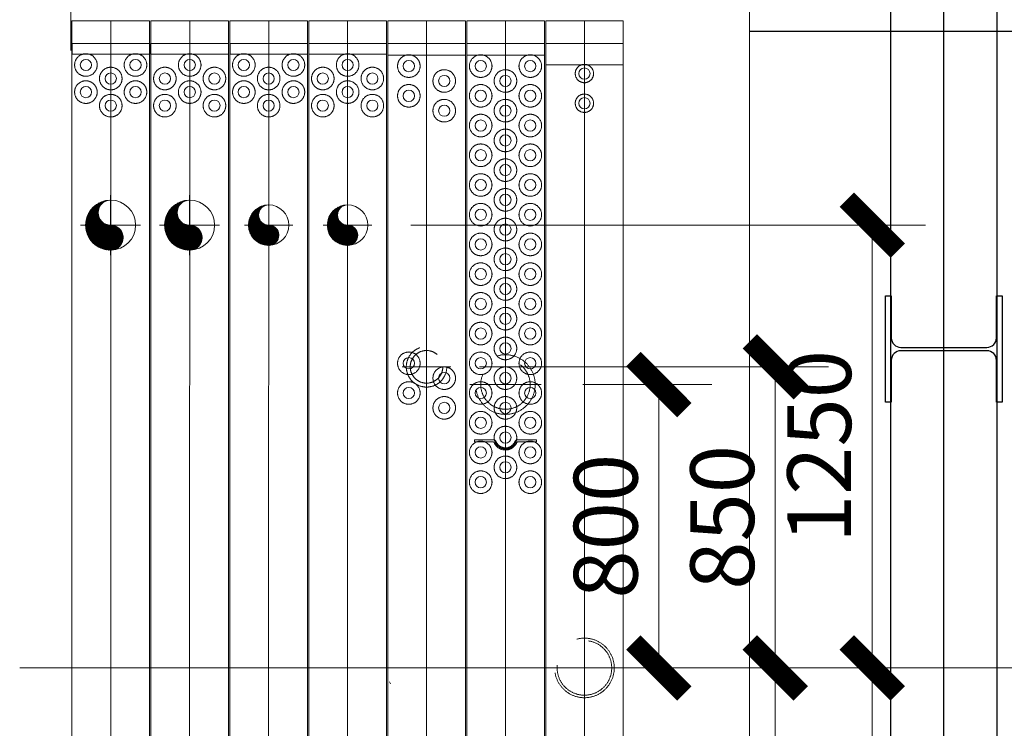
# Model space of a CAD drawing. Extents: x -105590 to 440699, y -64363 to 197490.
# Drawn here: x 287347 to 290128, y 18942 to 20943 of the extents above; entities that cross this region are included whole.
import ezdxf

# ---------------------------------------------------------------- set-up
doc = ezdxf.new("R2010")
doc.units = 0
doc.header["$LTSCALE"] = 1000
doc.header["$MEASUREMENT"] = 0
doc.linetypes.add('CENTER', pattern=[23.75, 20, -1.5, 0.75, -1.5])
doc.linetypes.add('HIDDEN', pattern=[0.375, 0.25, -0.125])
doc.layers.get('0').update_dxf_attribs({"linetype": 'CONTINUOUS'})
doc.layers.get('Defpoints').update_dxf_attribs({"linetype": 'CONTINUOUS'})
for name, color, linetype, lineweight in [('11CENTER-PIPE', 7, 'CONTINUOUS', 0), ('1TXT-DIM', 7, 'CONTINUOUS', 0), ('21STRUCT-STEEL', 7, 'CONTINUOUS', 0), ('9PRESS-PARTS', 7, 'CONTINUOUS', 0)]:
    doc.layers.add(name, color=color, linetype=linetype, lineweight=lineweight)
doc.layers.add('STXT_XG_THIN', color=2, linetype='CONTINUOUS')
doc.styles.add('DFT', font='txt.shx', dxfattribs={"width": 0.67, "bigfont": 'bzdft.shx'})
doc.styles.get("Standard").update_dxf_attribs({"font": 'GBENOR', "bigfont": 'GBCBIG'})
doc.dimstyles.get("Standard").update_dxf_attribs({"dimscale": 100, "dimtxt": 3.5, "dimasz": 1, "dimexe": 2.5, "dimexo": 3, "dimgap": 1.5, "dimtad": 1, "dimdec": 0, "dimzin": 0, "dimdsep": 46, "dimtxsty": 'Standard', "dimblk": 'ARCHTICK', "dimcen": 0.09, "dimadec": 0, "dimazin": 0, "dimtfac": 1, "dimtdec": 0, "dimtix": 1, "dimtmove": 2, "dimatfit": 3, "dimfxl": 0, "dimtolj": 1, "dimtzin": 0, "dimarcsym": 0})

# ---------------------------------------------------------------- blocks, each defined once
blk = doc.blocks.new('*X375')
at = {"layer": '11CENTER-PIPE', "color": 1, "linetype": 'Continuous', "lineweight": 0}
for p, q in [((-0.192, 0.147), (-0.191, 0.148)), ((-0.174, 0.146), (-0.175, 0.147)), ((-0.166, 0.145), (-0.165, 0.147)), ((-0.137, 0.137), (-0.144, 0.144)), ((-0.144, 0.139), (-0.14, 0.143)), ((-0.122, 0.133), (-0.115, 0.139)), ((-0.089, 0.117), (-0.11, 0.138)), ((-0.103, 0.124), (-0.092, 0.135)), ((-0.084, 0.114), (-0.07, 0.128)), ((0.27, -0.213), (-0.072, 0.129)), ((-0.067, 0.103), (-0.048, 0.121)), ((-0.05, 0.091), (-0.027, 0.114)), ((-0.036, 0.077), (-0.008, 0.105)), ((0.255, -0.17), (-0.031, 0.115)), ((-0.022, 0.063), (0.012, 0.096)), ((-0.009, 0.047), (0.03, 0.087)), ((0.002, 0.03), (0.048, 0.076)), ((0.28, -0.252), (0.009, 0.019)), ((0.012, 0.012), (0.065, 0.065)), ((0.232, -0.119), (0.021, 0.092)), ((0.021, -0.007), (0.082, 0.054)), ((0.029, -0.028), (0.098, 0.042)), ((0.034, -0.051), (0.114, 0.029)), ((0.038, -0.075), (0.129, 0.016)), ((0.04, -0.101), (0.143, 0.002)), ((0.178, -0.036), (0.107, 0.034)), ((-0.441, -0.695), (0.195, -0.059)), ((-0.432, -0.715), (0.207, -0.076)), ((-0.422, -0.733), (0.218, -0.094)), ((-0.41, -0.749), (0.228, -0.112)), ((-0.398, -0.766), (0.238, -0.13)), ((-0.384, -0.78), (0.247, -0.149)), ((-0.369, -0.793), (0.255, -0.169)), ((-0.353, -0.805), (0.263, -0.189)), ((0.012, -0.215), (0.183, -0.043)), ((0.28, -0.449), (0.022, -0.192)), ((0.285, -0.285), (0.029, -0.029)), ((0.284, -0.425), (0.029, -0.171)), ((0.03, -0.168), (0.171, -0.027)), ((0.287, -0.4), (0.035, -0.148)), ((0.037, -0.133), (0.157, -0.013)), ((0.289, -0.317), (0.037, -0.066)), ((0.289, -0.374), (0.038, -0.123)), ((0.289, -0.346), (0.04, -0.096)), ((-0.46, -0.601), (-0.21, -0.351)), ((-0.458, -0.627), (-0.179, -0.349)), ((-0.458, -0.571), (-0.241, -0.354)), ((-0.454, -0.652), (-0.143, -0.341)), ((-0.45, -0.535), (-0.276, -0.361)), ((-0.448, -0.674), (-0.097, -0.324)), ((-0.433, -0.49), (-0.322, -0.379)), ((0.045, -0.78), (-0.344, -0.391)), ((-0.336, -0.816), (0.269, -0.212)), ((0.062, -0.769), (-0.326, -0.381)), ((-0.317, -0.826), (0.275, -0.234)), ((0.079, -0.758), (-0.307, -0.372)), ((-0.297, -0.835), (0.281, -0.257)), ((0.095, -0.746), (-0.287, -0.364)), ((-0.276, -0.841), (0.284, -0.282)), ((0.111, -0.733), (-0.265, -0.358)), ((-0.253, -0.847), (0.288, -0.306)), ((0.126, -0.72), (-0.24, -0.354)), ((-0.228, -0.85), (0.289, -0.333)), ((0.141, -0.707), (-0.214, -0.351)), ((-0.2, -0.85), (0.289, -0.361)), ((0.154, -0.692), (-0.188, -0.349)), ((-0.17, -0.848), (0.288, -0.391)), ((0.168, -0.677), (-0.163, -0.346)), ((0.181, -0.662), (-0.14, -0.34)), ((0.193, -0.645), (-0.119, -0.333)), ((0.205, -0.629), (-0.1, -0.325)), ((0.216, -0.612), (-0.081, -0.315)), ((0.226, -0.594), (-0.064, -0.303)), ((0.236, -0.575), (-0.048, -0.291)), ((0.245, -0.557), (-0.034, -0.277)), ((0.253, -0.536), (-0.02, -0.263)), ((0.261, -0.516), (-0.008, -0.247)), ((0.268, -0.495), (0.004, -0.23)), ((0.274, -0.472), (0.013, -0.211)), ((-0.196, -0.85), (-0.459, -0.587)), ((-0.17, -0.848), (-0.457, -0.562)), ((-0.144, -0.846), (-0.451, -0.539)), ((-0.12, -0.842), (-0.445, -0.517)), ((-0.096, -0.837), (-0.436, -0.497)), ((-0.074, -0.831), (-0.427, -0.478)), ((-0.052, -0.824), (-0.416, -0.461)), ((-0.031, -0.817), (-0.404, -0.444)), ((-0.011, -0.809), (-0.391, -0.43)), ((0.008, -0.8), (-0.377, -0.415)), ((0.027, -0.791), (-0.361, -0.403)), ((-0.138, -0.845), (0.284, -0.423)), ((-0.103, -0.839), (0.278, -0.458)), ((-0.065, -0.829), (0.268, -0.495)), ((-0.022, -0.814), (0.252, -0.54)), ((-0.225, -0.85), (-0.459, -0.616)), ((-0.257, -0.846), (-0.455, -0.648)), ((-0.297, -0.835), (-0.445, -0.687)), ((-0.358, -0.802), (-0.409, -0.75)), ((0.032, -0.789), (0.225, -0.595))]:
    blk.add_line(p, q, dxfattribs=at)
blk.add_point((-0.205, 0.149), dxfattribs=at)
blk = doc.blocks.new('PIP1')
at = {"layer": '11CENTER-PIPE', "color": 1, "linetype": 'Continuous', "lineweight": 0}
blk.add_lwpolyline([(0, -0.5, 0.999993), (0, 0.5, -0.414205), (0.25, 0.25, -0.414198), (0, 0, 0.414207), (-0.25, -0.25, 0.414214), (0, -0.5)], format="xyb", dxfattribs=at)
blk.add_circle((0, 0), 0.5, dxfattribs=at)
at = {"layer": '1TXT-DIM', "color": 7, "linetype": 'CENTER', "lineweight": 0}
for p, q in [((0, 0.6), (0, -0.6)), ((-0.6, 0), (0.6, 0))]:
    blk.add_line(p, q, dxfattribs=at)
at = {"layer": '11CENTER-PIPE', "color": 1, "linetype": 'Continuous', "lineweight": 0}
blk.add_blockref('*X375', (0.21, 0.351), dxfattribs=at)
blk = doc.blocks.new('*M1133')
at = {"layer": '9PRESS-PARTS', "color": 4, "linetype": 'Continuous', "lineweight": 0}
for p, q in [((-110, -15), (-110, 15)), ((109.1, -15), (109.1, 15)), ((-110, -15), (109.1, -15))]:
    blk.add_line(p, q, dxfattribs=at)
blk = doc.blocks.new('*M1130')
at = {"layer": '9PRESS-PARTS', "color": 4, "linetype": 'Continuous', "lineweight": 0}
for p, q in [((-110, -15), (-110, 15)), ((109.1, -15), (109.1, 15)), ((-110, -15), (109.1, -15))]:
    blk.add_line(p, q, dxfattribs=at)
blk = doc.blocks.new('*M1128')
at = {"layer": '9PRESS-PARTS', "color": 4, "linetype": 'Continuous', "lineweight": 0}
for p, q in [((-110, -15), (-110, 15)), ((109.1, -15), (109.1, 15)), ((-110, -15), (109.1, -15))]:
    blk.add_line(p, q, dxfattribs=at)
blk = doc.blocks.new('*M1127')
at = {"layer": '9PRESS-PARTS', "color": 4, "linetype": 'Continuous', "lineweight": 0}
for p, q in [((-110, -15), (-110, 15)), ((109.1, -15), (109.1, 15)), ((-110, -15), (109.1, -15))]:
    blk.add_line(p, q, dxfattribs=at)
blk = doc.blocks.new('*M1124')
at = {"layer": '9PRESS-PARTS', "color": 4, "linetype": 'Continuous', "lineweight": 0}
for p, q in [((-110, -15), (-110, 15)), ((109.1, -15), (109.1, 15)), ((-110, -15), (109.1, -15))]:
    blk.add_line(p, q, dxfattribs=at)
blk = doc.blocks.new('*M1122')
at = {"layer": '9PRESS-PARTS', "color": 4, "linetype": 'Continuous', "lineweight": 0}
for p, q in [((-110, -15), (-110, 15)), ((109.1, -15), (109.1, 15)), ((-110, -15), (109.1, -15))]:
    blk.add_line(p, q, dxfattribs=at)
blk = doc.blocks.new('*M1120')
at = {"layer": '9PRESS-PARTS', "color": 4, "linetype": 'Continuous', "lineweight": 0}
for p, q in [((-110, -15), (-110, 15)), ((109.1, -15), (109.1, 15)), ((-110, -15), (109.1, -15))]:
    blk.add_line(p, q, dxfattribs=at)
blk = doc.blocks.new('*M1079')
at = {"layer": '1TXT-DIM', "color": 7, "linetype": 'HIDDEN', "lineweight": 0}
for p, q in [((-87.3, 14.4), (-34.8, 14.4)), ((-87.3, 14.4), (-87.3, 8.4)), ((-87.3, 8.4), (-34.8, 8.4)), ((87.3, 14.4), (34.8, 14.4)), ((87.4, 8.4), (34.8, 8.4)), ((87.3, 14.4), (87.4, 8.4))]:
    blk.add_line(p, q, dxfattribs=at)
for centre, radius, start, end in [((-34.8, 5.4), 9, 23.5509, 90), ((-34.8, 5.4), 3, 23.551, 90), ((0, 20.6), 35, 203.551, 336.449), ((0, 20.6), 29, 203.5509, 336.4491), ((34.8, 5.4), 9, 90, 156.4491), ((34.8, 5.4), 3, 90, 156.449)]:
    blk.add_arc(centre, radius, start, end, dxfattribs=at)
blk = doc.blocks.new('_ArchTick')
at = {"color": 0, "linetype": 'ByBlock', "const_width": 0.4}
blk.add_lwpolyline([(-0.5, -0.5), (0.5, 0.5)], dxfattribs=at)
blk = doc.blocks.new('*D1176')
at = {"color": 2, "linetype": 'Continuous', "lineweight": 0, "transparency": 16777216}
for p, q in [((288451, 20362.9), (289904.8, 20362.9)), ((289754.8, 20362.9), (289754.8, 19112.9)), ((289724.8, 19112.9), (289604.8, 19112.9))]:
    blk.add_line(p, q, dxfattribs=at)
at = {"layer": 'Defpoints', "color": 0, "linetype": 'Continuous', "transparency": 16777216}
for p in [(288421, 20362.9), (289754.8, 19112.9), (289754.8, 19112.9)]:
    blk.add_point(p, dxfattribs=at)
at = {"color": 2, "linetype": 'Continuous', "lineweight": 0, "transparency": 16777216, "xscale": 144, "yscale": 144, "zscale": 144}
for p, rotation in [((289754.8, 20362.9), 90), ((289754.8, 19112.9), 270)]:
    blk.add_blockref('_ArchTick', p, dxfattribs=dict(at, rotation=rotation))
at = {"color": 5, "linetype": 'Continuous', "lineweight": 0, "transparency": 16777216, "insert": (289604.8, 19737.9), "char_height": 180, "attachment_point": 5, "rotation": 90, "style": 'DFT'}
blk.add_mtext('\\A1;1250', dxfattribs=at)
blk = doc.blocks.new('*D1177')
at = {"color": 2, "linetype": 'Continuous', "lineweight": 0, "transparency": 16777216}
for p, q in [((289724.8, 19112.9), (289604.8, 19112.9)), ((289754.8, 19112.9), (289754.8, 17862.9)), ((288451, 17862.9), (289904.8, 17862.9))]:
    blk.add_line(p, q, dxfattribs=at)
at = {"layer": 'Defpoints', "color": 0, "linetype": 'Continuous', "transparency": 16777216}
for p in [(289754.8, 19112.9), (288421, 17862.9), (289754.8, 17862.9)]:
    blk.add_point(p, dxfattribs=at)
at = {"color": 2, "linetype": 'Continuous', "lineweight": 0, "transparency": 16777216, "xscale": 144, "yscale": 144, "zscale": 144}
for p, rotation in [((289754.8, 19112.9), 90), ((289754.8, 17862.9), 270)]:
    blk.add_blockref('_ArchTick', p, dxfattribs=dict(at, rotation=rotation))
at = {"color": 5, "linetype": 'Continuous', "lineweight": 0, "transparency": 16777216, "insert": (289604.8, 18487.9), "char_height": 180, "attachment_point": 5, "rotation": 90, "style": 'DFT'}
blk.add_mtext('\\A1;1250', dxfattribs=at)
blk = doc.blocks.new('*D1178')
at = {"color": 2, "linetype": 'Continuous', "lineweight": 0, "transparency": 16777216}
for p, q in [((288645.5, 19962.9), (289630.8, 19962.9)), ((289480.8, 19962.9), (289480.8, 19112.9)), ((289450.8, 19112.9), (289330.8, 19112.9))]:
    blk.add_line(p, q, dxfattribs=at)
at = {"layer": 'Defpoints', "color": 0, "linetype": 'Continuous', "transparency": 16777216}
for p in [(288615.5, 19962.9), (289480.8, 19112.9), (289480.8, 19112.9)]:
    blk.add_point(p, dxfattribs=at)
at = {"color": 2, "linetype": 'Continuous', "lineweight": 0, "transparency": 16777216, "xscale": 144, "yscale": 144, "zscale": 144}
for p, rotation in [((289480.8, 19962.9), 90), ((289480.8, 19112.9), 270)]:
    blk.add_blockref('_ArchTick', p, dxfattribs=dict(at, rotation=rotation))
at = {"color": 5, "linetype": 'Continuous', "lineweight": 0, "transparency": 16777216, "insert": (289330.8, 19537.9), "char_height": 180, "attachment_point": 5, "rotation": 90, "style": 'DFT'}
blk.add_mtext('\\A1;850', dxfattribs=at)
blk = doc.blocks.new('*D1179')
at = {"color": 2, "linetype": 'Continuous', "lineweight": 0, "transparency": 16777216}
for p, q in [((289450.8, 19112.9), (289330.8, 19112.9)), ((289480.8, 19112.9), (289480.8, 18262.9)), ((288645.5, 18262.9), (289630.8, 18262.9))]:
    blk.add_line(p, q, dxfattribs=at)
at = {"layer": 'Defpoints', "color": 0, "linetype": 'Continuous', "transparency": 16777216}
for p in [(289480.8, 19112.9), (288615.5, 18262.9), (289480.8, 18262.9)]:
    blk.add_point(p, dxfattribs=at)
at = {"color": 2, "linetype": 'Continuous', "lineweight": 0, "transparency": 16777216, "xscale": 144, "yscale": 144, "zscale": 144}
for p, rotation in [((289480.8, 19112.9), 90), ((289480.8, 18262.9), 270)]:
    blk.add_blockref('_ArchTick', p, dxfattribs=dict(at, rotation=rotation))
at = {"color": 5, "linetype": 'Continuous', "lineweight": 0, "transparency": 16777216, "insert": (289330.8, 18687.9), "char_height": 180, "attachment_point": 5, "rotation": 90, "style": 'DFT'}
blk.add_mtext('\\A1;850', dxfattribs=at)
blk = doc.blocks.new('*D1180')
at = {"color": 2, "linetype": 'Continuous', "lineweight": 0, "transparency": 16777216}
for p, q in [((288937.4, 19912.9), (289301.8, 19912.9)), ((289151.8, 19912.9), (289151.8, 19112.9)), ((289121.8, 19112.9), (289001.8, 19112.9))]:
    blk.add_line(p, q, dxfattribs=at)
at = {"layer": 'Defpoints', "color": 0, "linetype": 'Continuous', "transparency": 16777216}
for p in [(288907.4, 19912.9), (289151.8, 19112.9), (289151.8, 19112.9)]:
    blk.add_point(p, dxfattribs=at)
at = {"color": 2, "linetype": 'Continuous', "lineweight": 0, "transparency": 16777216, "xscale": 144, "yscale": 144, "zscale": 144}
for p, rotation in [((289151.8, 19912.9), 90), ((289151.8, 19112.9), 270)]:
    blk.add_blockref('_ArchTick', p, dxfattribs=dict(at, rotation=rotation))
at = {"color": 5, "linetype": 'Continuous', "lineweight": 0, "transparency": 16777216, "insert": (289001.8, 19512.9), "char_height": 180, "attachment_point": 5, "rotation": 90, "style": 'DFT'}
blk.add_mtext('\\A1;800', dxfattribs=at)

msp = doc.modelspace()

# ---------------------------------------------------------------- linework, layer by layer
at = {"color": 5}
for p, q in [((289806.995, 16435.966), (289806.995, 29109.915)), ((289956.995, 16435.966), (289956.995, 29109.915)), ((290106.995, 16435.966), (290106.995, 29109.915)), ((292907.995, 20909.915), (289407.995, 20909.915))]:
    msp.add_line(p, q, dxfattribs=at)
at = {"layer": '11CENTER-PIPE', "color": 2, "linetype": 'Continuous', "lineweight": 0}
for p, q in [((287494.445, 20940.061), (287494.445, 17285.811)), ((287494.445, 20940.06), (287713.545, 20940.06)), ((287713.545, 20940.061), (287713.545, 17285.811)), ((287717.445, 20940.06), (287717.445, 17285.81)), ((287717.445, 20940.06), (287936.545, 20940.06)), ((287936.545, 17285.811), (287936.545, 20940.061)), ((287940.445, 20940.061), (287940.445, 17285.811)), ((287940.445, 20940.06), (288159.545, 20940.06)), ((288159.545, 20940.061), (288159.545, 17285.811)), ((288163.445, 17285.811), (288163.445, 20940.061)), ((288163.445, 20940.06), (288382.545, 20940.06)), ((288382.545, 20940.06), (288382.545, 17285.81)), ((287494.445, 20875.435), (287713.545, 20875.435)), ((287717.445, 20875.435), (287936.545, 20875.435)), ((287940.445, 20875.435), (288159.545, 20875.435)), ((288163.445, 20875.435), (288382.545, 20875.435))]:
    msp.add_line(p, q, dxfattribs=at)
at = {"layer": '11CENTER-PIPE', "color": 2, "linetype": 'CENTER', "lineweight": 0}
for p, q in [((287603.995, 20940.071), (287603.645, 17285.81)), ((287826.995, 20940.071), (287826.645, 17285.81)), ((288049.995, 20940.071), (288049.645, 17285.81)), ((288272.995, 20940.071), (288272.645, 17285.81))]:
    msp.add_line(p, q, dxfattribs=at)
at = {"layer": '11CENTER-PIPE', "color": 7, "linetype": 'CENTER', "lineweight": 0}
msp.add_line((287346.777, 19112.929), (299640.777, 19112.929), dxfattribs=at)
at = {"layer": '11CENTER-PIPE', "color": 2, "linetype": 'CENTER', "lineweight": 0}
for centre in [(287533.82, 20815.061), (287673.82, 20815.061), (287826.98, 20815.07), (287979.82, 20815.061), (288119.82, 20815.061), (288272.98, 20815.07), (287603.98, 20776.811), (287756.82, 20776.82), (287896.82, 20776.82), (288049.98, 20776.811), (288202.82, 20776.82), (288342.82, 20776.82), (287533.82, 20738.561), (287673.82, 20738.561), (287826.98, 20738.57), (287979.82, 20738.561), (288119.82, 20738.561), (288272.98, 20738.57), (287603.98, 20700.311), (287756.82, 20700.32), (287896.82, 20700.32), (288049.98, 20700.311), (288202.82, 20700.32), (288342.82, 20700.32)]:
    msp.add_circle(centre, 31.9, dxfattribs=at)
at = {"layer": '11CENTER-PIPE', "color": 2, "linetype": 'Continuous', "lineweight": 0}
for centre in [(287533.82, 20815.061), (287673.82, 20815.061), (287826.98, 20815.07), (287979.82, 20815.061), (288119.82, 20815.061), (288272.98, 20815.07), (287603.98, 20776.811), (287756.82, 20776.82), (287896.82, 20776.82), (288049.98, 20776.811), (288202.82, 20776.82), (288342.82, 20776.82), (287533.82, 20738.561), (287673.82, 20738.561), (287826.98, 20738.57), (287979.82, 20738.561), (288119.82, 20738.561), (288272.98, 20738.57), (287603.98, 20700.311), (287756.82, 20700.32), (287896.82, 20700.32), (288049.98, 20700.311), (288202.82, 20700.32), (288342.82, 20700.32)]:
    msp.add_circle(centre, 15.9, dxfattribs=at)
at = {"layer": '11CENTER-PIPE', "color": 1, "linetype": 'HIDDEN', "lineweight": 0}
for centre, radius in [((288495.82, 19962.935), 57.15), ((288495.82, 19962.935), 46.05), ((288718.644, 19912.934), 84.15), ((288718.644, 19912.934), 69.85), ((288941.819, 19112.939), 84.15), ((288941.819, 19112.939), 77.05)]:
    msp.add_circle(centre, radius, dxfattribs=at)
at = {"layer": '1TXT-DIM', "color": 7, "linetype": 'CENTER', "lineweight": 0}
for p, q in [((288495.82, 20031.515), (288495.82, 19894.355)), ((288718.644, 20013.914), (288718.644, 19811.954)), ((288564.4, 19962.935), (288427.24, 19962.935)), ((288819.624, 19912.934), (288617.664, 19912.934)), ((289042.799, 19112.939), (288840.839, 19112.939))]:
    msp.add_line(p, q, dxfattribs=at)
at = {"layer": '1TXT-DIM', "color": 7, "linetype": 'HIDDEN', "lineweight": 0}
msp.add_line((288391.152, 19073.175), (288394.246, 19068.035), dxfattribs=at)
at = {"layer": '21STRUCT-STEEL', "color": 3, "linetype": 'CENTER', "lineweight": 0}
msp.add_line((289407.995, 14755.941), (289407.995, 30935.941), dxfattribs=at)
at = {"layer": '9PRESS-PARTS', "color": 4, "linetype": 'Continuous', "lineweight": 0}
msp.add_line((287490.777, 21026.439), (287490.777, 20856.439), dxfattribs=at)
at = {"layer": '9PRESS-PARTS', "color": 6, "linetype": 'Continuous', "lineweight": 0}
for p, q in [((288386.445, 20940.06), (288605.545, 20940.06)), ((288386.445, 20940.06), (288386.445, 17285.81)), ((288605.545, 20940.06), (288605.545, 17285.81)), ((288609.445, 20940.06), (288828.545, 20940.06)), ((288609.445, 20940.06), (288609.445, 17285.81)), ((288828.545, 20940.06), (288828.545, 17285.81)), ((288386.445, 20875.435), (288605.545, 20875.435)), ((288609.445, 20875.435), (288828.545, 20875.435))]:
    msp.add_line(p, q, dxfattribs=at)
at = {"layer": '9PRESS-PARTS', "color": 6, "linetype": 'CENTER', "lineweight": 0}
for p, q in [((288495.995, 20940.071), (288495.645, 17285.81)), ((288718.995, 20940.071), (288718.645, 17285.81))]:
    msp.add_line(p, q, dxfattribs=at)
at = {"layer": '9PRESS-PARTS', "color": 30, "linetype": 'Continuous', "lineweight": 0}
for p, q in [((288832.445, 20940.06), (289051.545, 20940.06)), ((288832.445, 20940.059), (288832.445, 17285.809)), ((289051.545, 20940.059), (289051.545, 17285.809)), ((288832.445, 20875.435), (289051.545, 20875.435))]:
    msp.add_line(p, q, dxfattribs=at)
at = {"layer": '9PRESS-PARTS', "color": 30, "linetype": 'CENTER', "lineweight": 0}
msp.add_line((288941.995, 20940.07), (288941.645, 17285.81), dxfattribs=at)
at = {"layer": '9PRESS-PARTS', "color": 6, "linetype": 'CENTER', "lineweight": 0}
for centre in [(288445.82, 20811.91), (288648.82, 20811.91), (288788.82, 20811.91), (288545.82, 20769.96), (288718.645, 20769.96), (288445.82, 20728.01), (288648.82, 20728.01), (288788.82, 20728.01), (288545.82, 20686.06), (288718.645, 20686.06), (288648.82, 20644.11), (288788.82, 20644.11), (288718.645, 20602.16), (288648.82, 20560.21), (288788.82, 20560.21), (288718.645, 20518.26), (288648.82, 20476.31), (288788.82, 20476.31), (288718.645, 20434.36), (288648.82, 20392.41), (288788.82, 20392.41), (288718.645, 20350.46), (288648.82, 20308.51), (288788.82, 20308.51), (288718.645, 20266.56), (288648.82, 20224.61), (288788.82, 20224.61), (288718.645, 20182.66), (288648.82, 20140.71), (288788.82, 20140.71), (288718.645, 20098.76), (288648.82, 20056.81), (288788.82, 20056.81), (288718.645, 20014.86), (288445.82, 19972.91), (288648.82, 19972.91), (288788.82, 19972.91), (288545.82, 19930.96), (288718.645, 19930.96), (288445.82, 19889.01), (288648.82, 19889.01), (288788.82, 19889.01), (288545.82, 19847.06), (288718.645, 19847.06), (288648.82, 19805.11), (288788.82, 19805.11), (288718.645, 19763.16), (288648.82, 19721.21), (288788.82, 19721.21), (288718.645, 19679.26), (288648.82, 19637.31), (288788.82, 19637.31)]:
    msp.add_circle(centre, 31.9, dxfattribs=at)
at = {"layer": '9PRESS-PARTS', "color": 6, "linetype": 'Continuous', "lineweight": 0}
for centre in [(288445.82, 20811.91), (288648.82, 20811.91), (288788.82, 20811.91), (288545.82, 20769.96), (288718.645, 20769.96), (288445.82, 20728.01), (288648.82, 20728.01), (288788.82, 20728.01), (288545.82, 20686.06), (288718.645, 20686.06), (288648.82, 20644.11), (288788.82, 20644.11), (288718.645, 20602.16), (288648.82, 20560.21), (288788.82, 20560.21), (288718.645, 20518.26), (288648.82, 20476.31), (288788.82, 20476.31), (288718.645, 20434.36), (288648.82, 20392.41), (288788.82, 20392.41), (288718.645, 20350.46), (288648.82, 20308.51), (288788.82, 20308.51), (288718.645, 20266.56), (288648.82, 20224.61), (288788.82, 20224.61), (288718.645, 20182.66), (288648.82, 20140.71), (288788.82, 20140.71), (288718.645, 20098.76), (288648.82, 20056.81), (288788.82, 20056.81), (288718.645, 20014.86), (288445.82, 19972.91), (288648.82, 19972.91), (288788.82, 19972.91), (288545.82, 19930.96), (288718.645, 19930.96), (288445.82, 19889.01), (288648.82, 19889.01), (288788.82, 19889.01), (288545.82, 19847.06), (288718.645, 19847.06), (288648.82, 19805.11), (288788.82, 19805.11), (288718.645, 19763.16), (288648.82, 19721.21), (288788.82, 19721.21), (288718.645, 19679.26), (288648.82, 19637.31), (288788.82, 19637.31)]:
    msp.add_circle(centre, 15.9, dxfattribs=at)
at = {"layer": '9PRESS-PARTS', "color": 30, "linetype": 'CENTER', "lineweight": 0}
for centre in [(288941.659, 20790.935), (288941.659, 20707.035)]:
    msp.add_circle(centre, 25.9, dxfattribs=at)
at = {"layer": '9PRESS-PARTS', "color": 30, "linetype": 'Continuous', "lineweight": 0}
for centre in [(288941.659, 20790.935), (288941.659, 20707.035)]:
    msp.add_circle(centre, 15.9, dxfattribs=at)
at = {"layer": 'STXT_XG_THIN'}
msp.add_lwpolyline([(290121.995, 20163.191), (290121.995, 19863.191), (290105.495, 19863.191), (290105.495, 19981.441, 0.41421356), (290078.495, 20008.441), (289835.495, 20008.441, 0.41421356), (289808.495, 19981.441), (289808.495, 19863.191), (289791.995, 19863.191), (289791.995, 20163.191), (289808.495, 20163.191), (289808.495, 20044.941, 0.41421356), (289835.495, 20017.941), (290078.495, 20017.941, 0.41421356), (290105.495, 20044.941), (290105.495, 20163.191), (290121.995, 20163.191)], format="xyb", dxfattribs=at)

# ---------------------------------------------------------------- block references
at = {"layer": '1TXT-DIM', "color": 1, "linetype": 'Continuous', "lineweight": 0}
for p, xscale, yscale in [((287603.645, 20362.941), -141.2999981373432, 141.2999981373432), ((287826.7, 20362.941), -141.2999981373432, 141.2999981373432), ((288049.995, 20362.941), -114.2999981373432, 114.2999981373432), ((288272.82, 20362.941), -114.2999981373432, 114.2999981373432)]:
    msp.add_blockref('PIP1', p, dxfattribs=dict(at, xscale=xscale, yscale=yscale))
at = {"layer": '1TXT-DIM', "color": 7, "linetype": 'HIDDEN', "lineweight": 0, "xscale": -1}
msp.add_blockref('*M1079', (288718.645, 19742.568), dxfattribs=at)
at = {"layer": '9PRESS-PARTS', "color": 4, "linetype": 'Continuous', "lineweight": 0, "xscale": -1}
for name, p in [('*M1133', (287603.887, 20861.081)), ('*M1130', (287826.537, 20861.081)), ('*M1128', (288049.887, 20861.081)), ('*M1127', (288272.537, 20861.081)), ('*M1124', (288495.537, 20857.847)), ('*M1122', (288718.537, 20857.847)), ('*M1120', (288941.537, 20830.873))]:
    msp.add_blockref(name, p, dxfattribs=at)

# ---------------------------------------------------------------- dimensions: what is measured, and where the dimension line sits
at = {"linetype": 'Continuous', "lineweight": 0}
for base, p1, p2, override, picture, middle in [((289754.777, 19112.929), (288421.046, 20362.935), (289754.777, 19112.929), {"dimscale": 60, "dimtxt": 3, "dimasz": 2.4, "dimexo": 0.5, "dimgap": 1, "dimtad": 1, "dimtih": 0, "dimtoh": 0, "dimdec": 0, "dimdsep": 0, "dimtxsty": 'DFT', "dimclrd": 2, "dimclre": 2, "dimclrt": 5, "dimtdec": 0, "dimtix": 1, "dimatfit": 3, "dimlwd": 0, "dimlwe": 0}, '*D1176', (289604.777, 19737.932)), ((289480.777, 19112.929), (288615.47, 19962.928), (289480.777, 19112.929), {"dimscale": 60, "dimtxt": 3, "dimasz": 2.4, "dimexo": 0.5, "dimgap": 1, "dimtad": 1, "dimtih": 0, "dimtoh": 0, "dimdec": 0, "dimdsep": 0, "dimtxsty": 'DFT', "dimclrd": 2, "dimclre": 2, "dimclrt": 5, "dimtdec": 0, "dimtix": 1, "dimatfit": 3, "dimlwd": 0, "dimlwe": 0}, '*D1178', (289330.777, 19537.929)), ((289151.777, 19112.929), (288907.37, 19912.928), (289151.777, 19112.929), {"dimscale": 60, "dimtxt": 3, "dimasz": 2.4, "dimexo": 0.5, "dimgap": 1, "dimtad": 1, "dimtih": 0, "dimtoh": 0, "dimdec": 0, "dimdsep": 0, "dimtxsty": 'DFT', "dimclrd": 2, "dimclre": 2, "dimclrt": 5, "dimtdec": 0, "dimtix": 1, "dimatfit": 3, "dimlwd": 0, "dimlwe": 0}, '*D1180', (289001.777, 19512.929)), ((289754.777, 17862.935), (289754.777, 19112.929), (288421.046, 17862.935), {"dimscale": 60, "dimtxt": 3, "dimasz": 2.4, "dimexo": 0.5, "dimgap": 1, "dimtad": 1, "dimtih": 0, "dimtoh": 0, "dimdec": 0, "dimdsep": 0, "dimtxsty": 'DFT', "dimclrd": 2, "dimclre": 2, "dimclrt": 5, "dimtdec": 0, "dimtix": 1, "dimtmove": 1, "dimatfit": 3, "dimlwd": 0, "dimlwe": 0}, '*D1177', (289604.777, 18487.932)), ((289480.777, 18262.928), (289480.777, 19112.929), (288615.47, 18262.928), {"dimscale": 60, "dimtxt": 3, "dimasz": 2.4, "dimexo": 0.5, "dimgap": 1, "dimtad": 1, "dimtih": 0, "dimtoh": 0, "dimdec": 0, "dimdsep": 0, "dimtxsty": 'DFT', "dimclrd": 2, "dimclre": 2, "dimclrt": 5, "dimtdec": 0, "dimtix": 1, "dimtmove": 1, "dimatfit": 3, "dimlwd": 0, "dimlwe": 0}, '*D1179', (289330.777, 18687.929))]:
    dim = msp.add_linear_dim(base=base, p1=p1, p2=p2, angle=90, dimstyle='Standard', override=override, dxfattribs=at)
    dim.commit()
    dim.dimension.update_dxf_attribs({"geometry": picture, "text_midpoint": middle})

doc.saveas('drawing.dxf')
